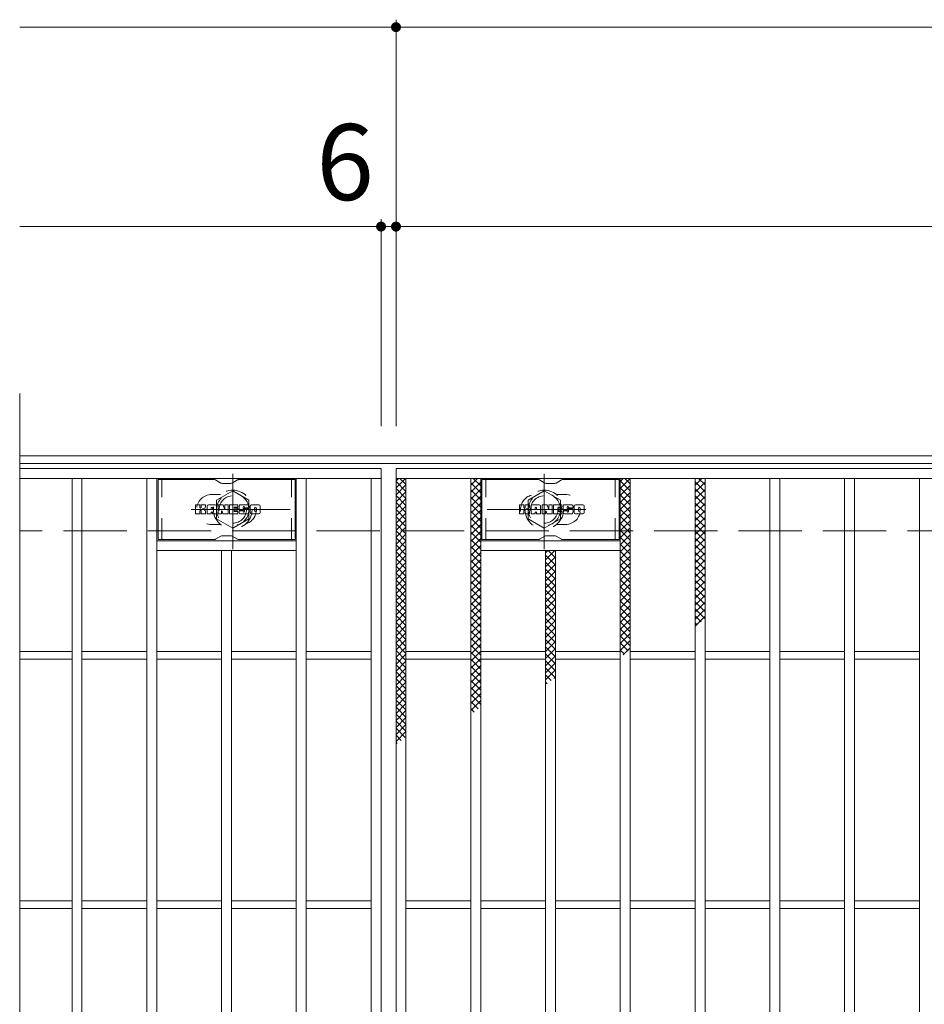
# Model space of a CAD drawing. Units: millimetres. Extents: x -2101 to 54647, y -2358 to 5388.
# Drawn here: x -1591 to -1228, y 847 to 1242 of the extents above; entities that cross this region are included whole.
import ezdxf

# ---------------------------------------------------------------- set-up
doc = ezdxf.new("R2010")
doc.units = ezdxf.units.MM
doc.header["$LTSCALE"] = 10
for name, pattern in [('JWW_CENTER1', [6.773333, 4.233333, -0.846667, 0.846667, -0.846667]), ('JWW_DASHED1', [1.693333, 0.846667, -0.846667]), ('JWW_DASHED3', [3.386667, 2.54, -0.846667])]:
    doc.linetypes.add(name, pattern=pattern)
for name, color, linetype in [('C-0', 7, 'Continuous'), ('C-1', 7, 'Continuous'), ('C-2', 7, 'Continuous'), ('C-4', 7, 'Continuous'), ('C-6', 7, 'Continuous'), ('C-8', 7, 'Continuous'), ('C-9', 7, 'Continuous')]:
    doc.layers.add(name, color=color, linetype=linetype)
doc.styles.add('ＭＳ ゴシック', font='txt', dxfattribs={"height": 1})

msp = doc.modelspace()

# ---------------------------------------------------------------- linework, layer by layer
at = {"layer": 'C-0', "color": 7, "linetype": 'Continuous', "lineweight": 9}
for p, q in [((-1520.74, 1044.13), (-1520.74, 1047.49)), ((-1519.05, 1047.64), (-1520.58, 1047.64)), ((-1518.9, 1047.49), (-1518.9, 1046.56)), ((-1518.4, 1047.49), (-1518.4, 1046.56)), ((-1516.89, 1047.64), (-1518.24, 1047.64)), ((-1516.73, 1047.49), (-1516.73, 1046.7)), ((-1516.07, 1044.13), (-1516.07, 1047.12)), ((-1512.75, 1047.64), (-1515.54, 1047.64)), ((-1512.23, 1044.13), (-1512.23, 1047.12)), ((-1511.56, 1047.49), (-1511.56, 1044.13)), ((-1511.4, 1047.64), (-1509.69, 1047.64)), ((-1509.55, 1047.53), (-1509.07, 1046.04)), ((-1508.91, 1047.49), (-1508.91, 1046.07)), ((-1508.75, 1047.64), (-1507.73, 1047.64)), ((-1507.57, 1047.49), (-1507.57, 1044.13)), ((-1507.06, 1044.13), (-1507.06, 1047.49)), ((-1506.9, 1047.64), (-1503.88, 1047.64)), ((-1503.73, 1046.81), (-1503.73, 1047.49)), ((-1499.74, 1047.64), (-1502.79, 1047.64)), ((-1499.22, 1047.12), (-1499.22, 1046.46)), ((-1498.71, 1044.5), (-1498.71, 1047.12)), ((-1495.24, 1047.64), (-1498.19, 1047.64)), ((-1494.71, 1047.12), (-1494.71, 1044.5)), ((-1390.74, 1044.13), (-1390.74, 1047.49)), ((-1389.05, 1047.64), (-1390.58, 1047.64)), ((-1388.9, 1047.49), (-1388.9, 1046.56)), ((-1388.39, 1047.49), (-1388.39, 1046.56)), ((-1386.89, 1047.64), (-1388.24, 1047.64)), ((-1386.73, 1047.49), (-1386.73, 1046.7)), ((-1386.07, 1044.13), (-1386.07, 1047.12)), ((-1382.75, 1047.64), (-1385.54, 1047.64)), ((-1382.23, 1044.13), (-1382.23, 1047.12)), ((-1381.56, 1047.49), (-1381.56, 1044.13)), ((-1381.4, 1047.64), (-1379.69, 1047.64)), ((-1379.54, 1047.53), (-1379.07, 1046.04)), ((-1378.91, 1047.49), (-1378.91, 1046.07)), ((-1378.75, 1047.64), (-1377.73, 1047.64)), ((-1377.57, 1047.49), (-1377.57, 1044.13)), ((-1377.06, 1044.13), (-1377.06, 1047.49)), ((-1376.9, 1047.64), (-1373.88, 1047.64)), ((-1373.73, 1046.81), (-1373.73, 1047.49)), ((-1369.74, 1047.64), (-1372.79, 1047.64)), ((-1369.22, 1047.12), (-1369.22, 1046.46)), ((-1368.71, 1044.5), (-1368.71, 1047.12)), ((-1365.24, 1047.64), (-1368.19, 1047.64)), ((-1364.71, 1047.12), (-1364.71, 1044.5)), ((-1520.58, 1043.98), (-1519.05, 1043.98)), ((-1518.9, 1044.13), (-1518.9, 1045.22)), ((-1518.4, 1044.13), (-1518.4, 1045.22)), ((-1518.24, 1043.98), (-1516.89, 1043.98)), ((-1516.73, 1044.13), (-1516.73, 1045.06)), ((-1514.56, 1043.98), (-1515.91, 1043.98)), ((-1514.4, 1045.85), (-1514.4, 1046.39)), ((-1514.4, 1044.13), (-1514.4, 1044.55)), ((-1513.95, 1045.8), (-1514.35, 1045.8)), ((-1513.89, 1045.85), (-1513.89, 1046.39)), ((-1513.89, 1044.13), (-1513.89, 1044.55)), ((-1513.74, 1043.98), (-1512.39, 1043.98)), ((-1510.4, 1043.98), (-1511.4, 1043.98)), ((-1510.24, 1044.13), (-1510.24, 1045.04)), ((-1509.75, 1044.09), (-1510.04, 1045.07)), ((-1507.73, 1043.98), (-1509.6, 1043.98)), ((-1506.9, 1043.98), (-1503.9, 1043.98)), ((-1503.88, 1045.41), (-1505.01, 1045.41)), ((-1503.9, 1044.98), (-1505.01, 1044.98)), ((-1503.88, 1046.65), (-1505, 1046.65)), ((-1503.88, 1046.21), (-1505, 1046.21)), ((-1503.74, 1044.13), (-1503.74, 1044.82)), ((-1503.73, 1045.56), (-1503.73, 1046.05)), ((-1503.22, 1044.99), (-1503.22, 1044.5)), ((-1503.07, 1045.14), (-1501.71, 1045.14)), ((-1501.21, 1045.47), (-1502.79, 1045.47)), ((-1499.65, 1043.98), (-1502.7, 1043.98)), ((-1501.56, 1046.3), (-1501.56, 1046.71)), ((-1501.56, 1044.99), (-1501.56, 1044.88)), ((-1501.41, 1046.14), (-1499.65, 1046.14)), ((-1501.06, 1045.32), (-1501.06, 1044.88)), ((-1501.05, 1046.62), (-1501.05, 1046.71)), ((-1500.89, 1046.46), (-1499.22, 1046.46)), ((-1495.24, 1043.98), (-1498.19, 1043.98)), ((-1497.03, 1045.3), (-1497.03, 1046.32)), ((-1496.39, 1045.3), (-1496.39, 1046.32)), ((-1390.58, 1043.98), (-1389.05, 1043.98)), ((-1388.9, 1044.13), (-1388.9, 1045.22)), ((-1388.4, 1044.13), (-1388.4, 1045.22)), ((-1388.24, 1043.98), (-1386.89, 1043.98)), ((-1386.73, 1044.13), (-1386.73, 1045.06)), ((-1384.56, 1043.98), (-1385.91, 1043.98)), ((-1384.4, 1045.85), (-1384.4, 1046.39)), ((-1384.4, 1044.13), (-1384.4, 1044.55)), ((-1383.95, 1045.8), (-1384.35, 1045.8)), ((-1383.89, 1045.85), (-1383.89, 1046.39)), ((-1383.89, 1044.13), (-1383.89, 1044.55)), ((-1383.74, 1043.98), (-1382.39, 1043.98)), ((-1380.4, 1043.98), (-1381.4, 1043.98)), ((-1380.24, 1044.13), (-1380.24, 1045.04)), ((-1379.75, 1044.09), (-1380.04, 1045.07)), ((-1377.73, 1043.98), (-1379.6, 1043.98)), ((-1376.9, 1043.98), (-1373.9, 1043.98)), ((-1373.88, 1045.41), (-1375.01, 1045.41)), ((-1373.9, 1044.98), (-1375.01, 1044.98)), ((-1373.88, 1046.65), (-1375, 1046.65)), ((-1373.88, 1046.21), (-1375, 1046.21)), ((-1373.74, 1044.13), (-1373.74, 1044.82)), ((-1373.73, 1045.56), (-1373.73, 1046.05)), ((-1373.22, 1044.99), (-1373.22, 1044.5)), ((-1373.07, 1045.14), (-1371.71, 1045.14)), ((-1371.21, 1045.47), (-1372.79, 1045.47)), ((-1369.65, 1043.98), (-1372.7, 1043.98)), ((-1371.56, 1046.3), (-1371.56, 1046.71)), ((-1371.55, 1044.99), (-1371.55, 1044.88)), ((-1371.41, 1046.14), (-1369.65, 1046.14)), ((-1371.06, 1045.32), (-1371.06, 1044.88)), ((-1371.05, 1046.62), (-1371.05, 1046.71)), ((-1370.89, 1046.46), (-1369.22, 1046.46)), ((-1365.24, 1043.98), (-1368.19, 1043.98)), ((-1367.03, 1045.3), (-1367.03, 1046.32)), ((-1366.39, 1045.3), (-1366.39, 1046.32))]:
    msp.add_line(p, q, dxfattribs=at)
for centre, radius, start, end in [((-1520.58, 1047.49), 0.157, 90, 180), ((-1519.05, 1047.49), 0.157, 0, 90), ((-1518.24, 1047.49), 0.157, 90, 180), ((-1516.89, 1047.49), 0.157, 0, 90), ((-1515.54, 1047.12), 0.524, 90, 180), ((-1512.75, 1047.12), 0.524, 0, 90), ((-1511.4, 1047.49), 0.157, 90, 180), ((-1509.69, 1047.49), 0.157, 17.7564, 90), ((-1508.75, 1047.49), 0.157, 90, 180), ((-1507.73, 1047.49), 0.157, 0, 90), ((-1506.9, 1047.49), 0.157, 90, 180), ((-1503.88, 1047.49), 0.157, 0, 90), ((-1503.88, 1046.81), 0.157, 270, 0), ((-1500.85, 1046.56), 2.38, 157.1011, 202.8989), ((-1502.79, 1047.38), 0.262, 90, 157.1011), ((-1501.31, 1046.71), 0.259, 0, 180), ((-1499.74, 1047.12), 0.524, 0, 90), ((-1498.19, 1047.12), 0.524, 90, 180), ((-1495.24, 1047.12), 0.524, 0, 90), ((-1390.58, 1047.49), 0.157, 90, 180), ((-1389.05, 1047.49), 0.157, 0, 90), ((-1388.24, 1047.49), 0.157, 90, 180), ((-1386.89, 1047.49), 0.157, 0, 90), ((-1385.54, 1047.12), 0.524, 90, 180), ((-1382.75, 1047.12), 0.524, 0, 90), ((-1381.4, 1047.49), 0.157, 90, 180), ((-1379.69, 1047.49), 0.157, 17.7564, 90), ((-1378.75, 1047.49), 0.157, 90, 180), ((-1377.73, 1047.49), 0.157, 0, 90), ((-1376.9, 1047.49), 0.157, 90, 180), ((-1373.88, 1047.49), 0.157, 0, 90), ((-1373.88, 1046.81), 0.157, 270, 0), ((-1370.85, 1046.56), 2.38, 157.1011, 202.8989), ((-1372.79, 1047.38), 0.262, 90, 157.1011), ((-1371.31, 1046.71), 0.259, 0, 180), ((-1369.74, 1047.12), 0.524, 0, 90), ((-1368.19, 1047.12), 0.524, 90, 180), ((-1365.24, 1047.12), 0.524, 0, 90), ((-1520.58, 1044.13), 0.157, 180, 270), ((-1519.05, 1044.13), 0.157, 270, 0), ((-1518.65, 1046.56), 0.251, 180, 0), ((-1518.65, 1045.22), 0.249, 0, 180), ((-1518.24, 1044.13), 0.157, 180, 270), ((-1517.81, 1045.89), 0.0878, 97.3317, 266.5718), ((-1518.11, 1048.22), 2.26, 277.3317, 299.4207), ((-1517.92, 1044.16), 1.64, 53.7199, 86.5718), ((-1517.26, 1046.7), 0.524, 299.4207, 0), ((-1517.25, 1045.06), 0.524, 0, 53.7199), ((-1516.89, 1044.13), 0.157, 270, 0), ((-1515.91, 1044.13), 0.157, 180, 270), ((-1514.56, 1044.13), 0.157, 270, 0), ((-1514.15, 1046.39), 0.255, 0, 180), ((-1514.35, 1045.85), 0.0524, 180, 270), ((-1514.15, 1044.55), 0.255, 0, 180), ((-1513.95, 1045.85), 0.0524, 270, 0), ((-1513.74, 1044.13), 0.157, 180, 270), ((-1512.39, 1044.13), 0.157, 270, 0), ((-1511.4, 1044.13), 0.157, 180, 270), ((-1510.4, 1044.13), 0.157, 270, 0), ((-1510.14, 1045.04), 0.101, 16.4888, 180), ((-1509.6, 1044.13), 0.157, 196.4888, 270), ((-1508.99, 1046.07), 0.0827, 197.7564, 0), ((-1507.73, 1044.13), 0.157, 270, 0), ((-1506.9, 1044.13), 0.157, 180, 270), ((-1505, 1046.43), 0.22, 90, 270), ((-1505.01, 1045.19), 0.214, 90, 270), ((-1503.9, 1044.82), 0.157, 0, 90), ((-1503.9, 1044.13), 0.157, 270, 0), ((-1503.88, 1046.05), 0.157, 0, 90), ((-1503.88, 1045.56), 0.157, 270, 0), ((-1503.07, 1044.99), 0.157, 90, 180), ((-1502.7, 1044.5), 0.524, 180, 270), ((-1502.79, 1045.74), 0.262, 202.8989, 270), ((-1501.71, 1044.99), 0.157, 0, 90), ((-1501.41, 1046.3), 0.157, 180, 270), ((-1501.31, 1044.88), 0.25, 180, 0), ((-1501.21, 1045.32), 0.157, 0, 90), ((-1500.89, 1046.62), 0.157, 180, 270), ((-1499.65, 1045.88), 0.262, 22.908, 90), ((-1499.65, 1044.24), 0.262, 270, 337.092), ((-1501.59, 1045.06), 2.37, 337.092, 22.908), ((-1498.19, 1044.5), 0.524, 180, 270), ((-1496.71, 1046.32), 0.321, 0, 180), ((-1496.71, 1045.3), 0.321, 180, 0), ((-1495.24, 1044.5), 0.524, 270, 0), ((-1390.58, 1044.13), 0.157, 180, 270), ((-1389.05, 1044.13), 0.157, 270, 0), ((-1388.65, 1046.56), 0.251, 180, 0), ((-1388.65, 1045.22), 0.249, 0, 180), ((-1388.24, 1044.13), 0.157, 180, 270), ((-1387.81, 1045.89), 0.0878, 97.3317, 266.5718), ((-1388.11, 1048.22), 2.26, 277.3317, 299.4207), ((-1387.92, 1044.16), 1.64, 53.7199, 86.5718), ((-1387.26, 1046.7), 0.524, 299.4207, 0), ((-1387.25, 1045.06), 0.524, 0, 53.7199), ((-1386.89, 1044.13), 0.157, 270, 0), ((-1385.91, 1044.13), 0.157, 180, 270), ((-1384.56, 1044.13), 0.157, 270, 0), ((-1384.15, 1046.39), 0.255, 0, 180), ((-1384.35, 1045.85), 0.0524, 180, 270), ((-1384.15, 1044.55), 0.255, 0, 180), ((-1383.95, 1045.85), 0.0524, 270, 0), ((-1383.74, 1044.13), 0.157, 180, 270), ((-1382.39, 1044.13), 0.157, 270, 0), ((-1381.4, 1044.13), 0.157, 180, 270), ((-1380.4, 1044.13), 0.157, 270, 0), ((-1380.14, 1045.04), 0.101, 16.4888, 180), ((-1379.6, 1044.13), 0.157, 196.4888, 270), ((-1378.99, 1046.07), 0.0827, 197.7564, 0), ((-1377.73, 1044.13), 0.157, 270, 0), ((-1376.9, 1044.13), 0.157, 180, 270), ((-1375, 1046.43), 0.22, 90, 270), ((-1375.01, 1045.19), 0.214, 90, 270), ((-1373.9, 1044.82), 0.157, 0, 90), ((-1373.9, 1044.13), 0.157, 270, 0), ((-1373.88, 1046.05), 0.157, 0, 90), ((-1373.88, 1045.56), 0.157, 270, 0), ((-1373.07, 1044.99), 0.157, 90, 180), ((-1372.7, 1044.5), 0.524, 180, 270), ((-1372.79, 1045.74), 0.262, 202.8989, 270), ((-1371.71, 1044.99), 0.157, 0, 90), ((-1371.41, 1046.3), 0.157, 180, 270), ((-1371.31, 1044.88), 0.25, 180, 0), ((-1371.21, 1045.32), 0.157, 0, 90), ((-1370.89, 1046.62), 0.157, 180, 270), ((-1369.65, 1045.88), 0.262, 22.908, 90), ((-1369.65, 1044.24), 0.262, 270, 337.092), ((-1371.59, 1045.06), 2.37, 337.092, 22.908), ((-1368.19, 1044.5), 0.524, 180, 270), ((-1366.71, 1046.32), 0.321, 0, 180), ((-1366.71, 1045.3), 0.321, 180, 0), ((-1365.24, 1044.5), 0.524, 270, 0)]:
    msp.add_arc(centre, radius, start, end, dxfattribs=at)
at = {"layer": 'C-1', "color": 2, "linetype": 'Continuous', "lineweight": 9}
for p, q in [((-295.25, 1067.23), (-1591.25, 1067.23)), ((-295.25, 1064.23), (-1591.25, 1064.23))]:
    msp.add_line(p, q, dxfattribs=at)
at = {"layer": 'C-1', "color": 2, "linetype": 'JWW_DASHED3', "lineweight": 9}
msp.add_line((-295.25, 1037.23), (-1591.25, 1037.23), dxfattribs=at)
at = {"layer": 'C-2', "color": 3, "linetype": 'Continuous', "lineweight": 9}
for p, q in [((-1591.25, 1092.23), (-1591.25, 582.23)), ((-1446.25, 1062.23), (-1591.25, 1062.23)), ((-1446.25, 1062.23), (-1446.25, 612.23)), ((-1440.25, 1062.23), (-446.25, 1062.23)), ((-1440.25, 612.23), (-1440.25, 1062.23)), ((-1446.25, 1058.23), (-1591.25, 1058.23)), ((-1570.25, 616.23), (-1570.25, 1058.23)), ((-1566.25, 616.23), (-1566.25, 1058.23)), ((-1540.25, 616.23), (-1540.25, 1058.23)), ((-1536.25, 616.23), (-1536.25, 1058.23)), ((-1480.25, 616.23), (-1480.25, 1058.23)), ((-1476.25, 616.23), (-1476.25, 1058.23)), ((-1450.25, 616.23), (-1450.25, 1058.23)), ((-1440.25, 1058.23), (-446.25, 1058.23)), ((-1436.25, 616.23), (-1436.25, 1058.23)), ((-1410.25, 616.23), (-1410.25, 1058.23)), ((-1406.25, 616.23), (-1406.25, 1058.23)), ((-1350.25, 616.23), (-1350.25, 1058.23)), ((-1346.25, 616.23), (-1346.25, 1058.23)), ((-1320.25, 616.23), (-1320.25, 1058.23)), ((-1316.25, 616.23), (-1316.25, 1058.23)), ((-1290.25, 616.23), (-1290.25, 1058.23)), ((-1286.25, 616.23), (-1286.25, 1058.23)), ((-1260.25, 616.23), (-1260.25, 1058.23)), ((-1256.25, 616.23), (-1256.25, 1058.23)), ((-1230.25, 616.23), (-1230.25, 1058.23)), ((-1480.25, 1033.23), (-1536.25, 1033.23)), ((-1406.25, 1033.23), (-1350.25, 1033.23)), ((-1480.25, 1029.23), (-1536.25, 1029.23)), ((-1510.25, 645.23), (-1510.25, 1029.23)), ((-1506.25, 645.23), (-1506.25, 1029.23)), ((-1406.25, 1029.23), (-1350.25, 1029.23)), ((-1380.25, 645.23), (-1380.25, 1029.23)), ((-1376.25, 645.23), (-1376.25, 1029.23)), ((-1570.25, 988.73), (-1591.25, 988.73)), ((-1540.25, 988.73), (-1566.25, 988.73)), ((-1510.25, 988.73), (-1536.25, 988.73)), ((-1480.25, 988.73), (-1506.25, 988.73)), ((-1450.25, 988.73), (-1476.25, 988.73)), ((-1436.25, 988.73), (-1410.25, 988.73)), ((-1406.25, 988.73), (-1380.25, 988.73)), ((-1376.25, 988.73), (-1350.25, 988.73)), ((-1346.25, 988.73), (-1320.25, 988.73)), ((-1316.25, 988.73), (-1290.25, 988.73)), ((-1286.25, 988.73), (-1260.25, 988.73)), ((-1256.25, 988.73), (-1230.25, 988.73)), ((-1570.25, 985.73), (-1591.25, 985.73)), ((-1540.25, 985.73), (-1566.25, 985.73)), ((-1510.25, 985.73), (-1536.25, 985.73)), ((-1480.25, 985.73), (-1506.25, 985.73)), ((-1450.25, 985.73), (-1476.25, 985.73)), ((-1436.25, 985.73), (-1410.25, 985.73)), ((-1406.25, 985.73), (-1380.25, 985.73)), ((-1376.25, 985.73), (-1350.25, 985.73)), ((-1346.25, 985.73), (-1320.25, 985.73)), ((-1316.25, 985.73), (-1290.25, 985.73)), ((-1286.25, 985.73), (-1260.25, 985.73)), ((-1256.25, 985.73), (-1230.25, 985.73)), ((-1570.25, 888.73), (-1591.25, 888.73)), ((-1570.25, 885.73), (-1591.25, 885.73)), ((-1540.25, 888.73), (-1566.25, 888.73)), ((-1540.25, 885.73), (-1566.25, 885.73)), ((-1510.25, 888.73), (-1536.25, 888.73)), ((-1510.25, 885.73), (-1536.25, 885.73)), ((-1480.25, 888.73), (-1506.25, 888.73)), ((-1480.25, 885.73), (-1506.25, 885.73)), ((-1450.25, 888.73), (-1476.25, 888.73)), ((-1450.25, 885.73), (-1476.25, 885.73)), ((-1436.25, 888.73), (-1410.25, 888.73)), ((-1436.25, 885.73), (-1410.25, 885.73)), ((-1406.25, 888.73), (-1380.25, 888.73)), ((-1406.25, 885.73), (-1380.25, 885.73)), ((-1376.25, 888.73), (-1350.25, 888.73)), ((-1376.25, 885.73), (-1350.25, 885.73)), ((-1346.25, 888.73), (-1320.25, 888.73)), ((-1346.25, 885.73), (-1320.25, 885.73)), ((-1316.25, 888.73), (-1290.25, 888.73)), ((-1316.25, 885.73), (-1290.25, 885.73)), ((-1286.25, 888.73), (-1260.25, 888.73)), ((-1286.25, 885.73), (-1260.25, 885.73)), ((-1256.25, 888.73), (-1230.25, 888.73)), ((-1256.25, 885.73), (-1230.25, 885.73))]:
    msp.add_line(p, q, dxfattribs=at)
at = {"layer": 'C-2', "color": 3, "linetype": 'JWW_DASHED1', "lineweight": 9}
for p, q in [((-1514.25, 1051.73), (-1510.66, 1051.73)), ((-1372.25, 1051.73), (-1375.85, 1051.73)), ((-1514.25, 1039.73), (-1510.66, 1039.73)), ((-1372.25, 1039.73), (-1375.85, 1039.73))]:
    msp.add_line(p, q, dxfattribs=at)
for centre, start, end in [((-1514.25, 1045.73), 90, 270), ((-1502.25, 1045.73), 286.3353, 73.6647), ((-1384.25, 1045.73), 106.3353, 253.6647), ((-1372.25, 1045.73), 270, 90)]:
    msp.add_arc(centre, 6, start, end, dxfattribs=at)
at = {"layer": 'C-4', "color": 7, "linetype": 'Continuous', "lineweight": 9}
for p, q in [((-1440.25, 1079.23), (-1440.25, 1242.23)), ((-1591.25, 1239.23), (-286.25, 1239.23)), ((-1446.25, 1079.23), (-1446.25, 1162.23)), ((-1591.25, 1159.23), (-286.25, 1159.23))]:
    msp.add_line(p, q, dxfattribs=at)
at = {"layer": 'C-4', "color": 7, "linetype": 'Continuous', "lineweight": 9, "const_width": 2}
for points in [[(-1439.25, 1239.23, 0.414214), (-1440.25, 1240.23, 0.414214), (-1441.25, 1239.23, 0.414214), (-1440.25, 1238.23, 0.414214)], [(-1445.25, 1159.23, 0.414214), (-1446.25, 1160.23, 0.414214), (-1447.25, 1159.23, 0.414214), (-1446.25, 1158.23, 0.414214)], [(-1439.25, 1159.23, 0.414214), (-1440.25, 1160.23, 0.414214), (-1441.25, 1159.23, 0.414214), (-1440.25, 1158.23, 0.414214)]]:
    msp.add_lwpolyline(points, format="xyb", close=True, dxfattribs=at)
at = {"layer": 'C-6', "color": 6, "linetype": 'Continuous', "lineweight": 9}
for p, q in [((-1535.75, 1033.73), (-1535.75, 1057.73)), ((-1513.12, 1057.73), (-1535.75, 1057.73)), ((-1512.62, 1057.6), (-1510.49, 1056.36)), ((-1506.52, 1056.23), (-1509.99, 1056.23)), ((-1503.89, 1057.6), (-1506.02, 1056.36)), ((-1503.39, 1057.73), (-1480.75, 1057.73)), ((-1480.75, 1033.73), (-1480.75, 1057.73)), ((-1405.75, 1033.73), (-1405.75, 1057.73)), ((-1383.12, 1057.73), (-1405.75, 1057.73)), ((-1382.62, 1057.6), (-1380.49, 1056.36)), ((-1376.52, 1056.23), (-1379.99, 1056.23)), ((-1373.89, 1057.6), (-1376.02, 1056.36)), ((-1373.39, 1057.73), (-1350.75, 1057.73)), ((-1350.75, 1033.73), (-1350.75, 1057.73)), ((-1512.62, 1033.86), (-1510.49, 1035.1)), ((-1506.52, 1035.23), (-1509.99, 1035.23)), ((-1503.89, 1033.86), (-1506.02, 1035.1)), ((-1382.62, 1033.86), (-1380.49, 1035.1)), ((-1376.52, 1035.23), (-1379.99, 1035.23)), ((-1373.89, 1033.86), (-1376.02, 1035.1)), ((-1513.12, 1033.73), (-1535.75, 1033.73)), ((-1503.39, 1033.73), (-1480.75, 1033.73)), ((-1383.12, 1033.73), (-1405.75, 1033.73)), ((-1373.39, 1033.73), (-1350.75, 1033.73))]:
    msp.add_line(p, q, dxfattribs=at)
at = {"layer": 'C-6', "color": 6, "linetype": 'JWW_DASHED1', "lineweight": 9}
for p, q in [((-1534.25, 1033.73), (-1534.25, 1057.73)), ((-1482.25, 1033.73), (-1482.25, 1057.73)), ((-1404.25, 1033.73), (-1404.25, 1057.73)), ((-1352.25, 1033.73), (-1352.25, 1057.73))]:
    msp.add_line(p, q, dxfattribs=at)
at = {"layer": 'C-6', "color": 6, "linetype": 'Continuous', "lineweight": 9}
for centre, start, end in [((-1513.12, 1056.73), 60, 90), ((-1509.99, 1057.23), 240, 270), ((-1506.52, 1057.23), 270, 300), ((-1503.39, 1056.73), 90, 120), ((-1383.12, 1056.73), 60, 90), ((-1379.99, 1057.23), 240, 270), ((-1376.52, 1057.23), 270, 300), ((-1373.39, 1056.73), 90, 120), ((-1509.99, 1034.23), 90, 120), ((-1506.52, 1034.23), 60, 90), ((-1379.99, 1034.23), 90, 120), ((-1376.52, 1034.23), 60, 90), ((-1513.12, 1034.73), 270, 300), ((-1503.39, 1034.73), 240, 270), ((-1383.12, 1034.73), 270, 300), ((-1373.39, 1034.73), 240, 270)]:
    msp.add_arc(centre, 1, start, end, dxfattribs=at)
at = {"layer": 'C-8', "color": 4, "linetype": 'JWW_CENTER1', "lineweight": 9}
for p, q in [((-1505.75, 1029.76), (-1505.75, 1060.11)), ((-1380.75, 1029.76), (-1380.75, 1060.11)), ((-1482.78, 1045.73), (-1522.48, 1045.73)), ((-1403.72, 1045.73), (-1364.03, 1045.73))]:
    msp.add_line(p, q, dxfattribs=at)
at = {"layer": 'C-8', "color": 4, "linetype": 'JWW_DASHED1', "lineweight": 9}
for p, q in [((-1512.25, 1049.48), (-1505.75, 1053.24)), ((-1505.75, 1053.24), (-1499.25, 1049.48)), ((-1380.75, 1053.24), (-1387.25, 1049.48)), ((-1374.25, 1049.48), (-1380.75, 1053.24)), ((-1512.25, 1041.98), (-1512.25, 1049.48)), ((-1499.25, 1049.48), (-1499.25, 1041.98)), ((-1387.25, 1049.48), (-1387.25, 1041.98)), ((-1374.25, 1041.98), (-1374.25, 1049.48)), ((-1505.75, 1038.23), (-1512.25, 1041.98)), ((-1499.25, 1041.98), (-1505.75, 1038.23)), ((-1387.25, 1041.98), (-1380.75, 1038.23)), ((-1380.75, 1038.23), (-1374.25, 1041.98))]:
    msp.add_line(p, q, dxfattribs=at)
for centre, radius in [((-1505.75, 1045.73), 7.75), ((-1505.75, 1045.73), 6.5), ((-1505.75, 1045.73), 5.5), ((-1380.75, 1045.73), 7.75), ((-1380.75, 1045.73), 6.5), ((-1380.75, 1045.73), 5.5)]:
    msp.add_circle(centre, radius, dxfattribs=at)
at = {"layer": 'C-9', "color": 6, "linetype": 'Continuous', "lineweight": 9}
for p, q in [((-1440.25, 1054.44), (-1436.46, 1058.23)), ((-1440.25, 1057.27), (-1439.29, 1058.23)), ((-1440.25, 1056.99), (-1436.25, 1052.99)), ((-1440.25, 1051.61), (-1436.25, 1055.61)), ((-1438.66, 1058.23), (-1436.25, 1055.82)), ((-1410.25, 1055.55), (-1407.58, 1058.23)), ((-1410.25, 1052.73), (-1406.25, 1056.73)), ((-1410.25, 1056.39), (-1406.25, 1052.39)), ((-1409.27, 1058.23), (-1406.25, 1055.22)), ((-1406.44, 1058.23), (-1406.25, 1058.05)), ((-1350.25, 1057.01), (-1349.04, 1058.23)), ((-1350.25, 1054.19), (-1346.25, 1058.19)), ((-1350.25, 1057.25), (-1346.25, 1053.25)), ((-1350.25, 1051.36), (-1346.25, 1055.36)), ((-1348.41, 1058.23), (-1346.25, 1056.08)), ((-1320.25, 1055.48), (-1317.5, 1058.23)), ((-1320.25, 1056.83), (-1316.25, 1052.83)), ((-1320.25, 1052.65), (-1316.25, 1056.65)), ((-1318.83, 1058.23), (-1316.25, 1055.66)), ((-1440.25, 1054.16), (-1436.25, 1050.16)), ((-1440.25, 1048.78), (-1436.25, 1052.78)), ((-1440.25, 1051.34), (-1436.25, 1047.34)), ((-1410.25, 1049.9), (-1406.25, 1053.9)), ((-1410.25, 1053.56), (-1406.25, 1049.56)), ((-1410.25, 1047.07), (-1406.25, 1051.07)), ((-1410.25, 1050.73), (-1406.25, 1046.73)), ((-1350.25, 1054.42), (-1346.25, 1050.42)), ((-1350.25, 1048.53), (-1346.25, 1052.53)), ((-1350.25, 1051.59), (-1346.25, 1047.59)), ((-1320.25, 1054), (-1316.25, 1050)), ((-1320.25, 1049.82), (-1316.25, 1053.82)), ((-1320.25, 1051.17), (-1316.25, 1047.17)), ((-1320.25, 1047), (-1316.25, 1051)), ((-1440.25, 1045.96), (-1436.25, 1049.96)), ((-1440.25, 1048.51), (-1436.25, 1044.51)), ((-1440.25, 1043.13), (-1436.25, 1047.13)), ((-1410.25, 1044.24), (-1406.25, 1048.24)), ((-1410.25, 1047.91), (-1406.25, 1043.91)), ((-1350.25, 1045.7), (-1346.25, 1049.7)), ((-1350.25, 1048.76), (-1346.25, 1044.76)), ((-1350.25, 1042.87), (-1346.25, 1046.87)), ((-1320.25, 1048.34), (-1316.25, 1044.34)), ((-1320.25, 1044.17), (-1316.25, 1048.17)), ((-1440.25, 1045.68), (-1436.25, 1041.68)), ((-1440.25, 1040.3), (-1436.25, 1044.3)), ((-1440.25, 1042.85), (-1436.25, 1038.85)), ((-1410.25, 1041.41), (-1406.25, 1045.41)), ((-1410.25, 1045.08), (-1406.25, 1041.08)), ((-1350.25, 1045.93), (-1346.25, 1041.93)), ((-1350.25, 1040.04), (-1346.25, 1044.04)), ((-1350.25, 1043.1), (-1346.25, 1039.11)), ((-1320.25, 1045.51), (-1316.25, 1041.51)), ((-1320.25, 1041.34), (-1316.25, 1045.34)), ((-1440.25, 1037.47), (-1436.25, 1041.47)), ((-1440.25, 1040.02), (-1436.25, 1036.02)), ((-1410.25, 1038.58), (-1406.25, 1042.58)), ((-1410.25, 1042.25), (-1406.25, 1038.25)), ((-1410.25, 1035.76), (-1406.25, 1039.76)), ((-1410.25, 1039.42), (-1406.25, 1035.42)), ((-1350.25, 1037.22), (-1346.25, 1041.21)), ((-1350.25, 1040.28), (-1346.25, 1036.28)), ((-1320.25, 1042.68), (-1316.25, 1038.69)), ((-1320.25, 1038.51), (-1316.25, 1042.51)), ((-1320.25, 1039.86), (-1316.25, 1035.86)), ((-1320.25, 1035.68), (-1316.25, 1039.68)), ((-1440.25, 1034.64), (-1436.25, 1038.64)), ((-1440.25, 1037.19), (-1436.25, 1033.19)), ((-1440.25, 1031.81), (-1436.25, 1035.81)), ((-1410.25, 1032.93), (-1406.25, 1036.93)), ((-1410.25, 1036.59), (-1406.25, 1032.59)), ((-1350.25, 1034.39), (-1346.25, 1038.39)), ((-1350.25, 1037.45), (-1346.25, 1033.45)), ((-1350.25, 1031.56), (-1346.25, 1035.56)), ((-1320.25, 1037.03), (-1316.25, 1033.03)), ((-1320.25, 1032.85), (-1316.25, 1036.85)), ((-1440.25, 1034.37), (-1436.25, 1030.37)), ((-1440.25, 1028.99), (-1436.25, 1032.99)), ((-1440.25, 1031.54), (-1436.25, 1027.54)), ((-1410.25, 1030.1), (-1406.25, 1034.1)), ((-1410.25, 1033.76), (-1406.25, 1029.76)), ((-1410.25, 1027.27), (-1406.25, 1031.27)), ((-1350.25, 1034.62), (-1346.25, 1030.62)), ((-1350.25, 1028.73), (-1346.25, 1032.73)), ((-1350.25, 1031.79), (-1346.25, 1027.79)), ((-1320.25, 1034.2), (-1316.25, 1030.2)), ((-1320.25, 1030.03), (-1316.25, 1034.03)), ((-1320.25, 1031.37), (-1316.25, 1027.37)), ((-1320.25, 1027.2), (-1316.25, 1031.2)), ((-1440.25, 1026.16), (-1436.25, 1030.16)), ((-1440.25, 1028.71), (-1436.25, 1024.71)), ((-1440.25, 1023.33), (-1436.25, 1027.33)), ((-1410.25, 1030.93), (-1406.25, 1026.94)), ((-1410.25, 1024.44), (-1406.25, 1028.44)), ((-1410.25, 1028.11), (-1406.25, 1024.11)), ((-1380.25, 1028.34), (-1379.36, 1029.23)), ((-1380.25, 1025.51), (-1376.53, 1029.23)), ((-1380.25, 1027.46), (-1376.25, 1023.46)), ((-1379.2, 1029.23), (-1376.25, 1026.29)), ((-1350.25, 1025.9), (-1346.25, 1029.9)), ((-1350.25, 1028.96), (-1346.25, 1024.96)), ((-1350.25, 1023.07), (-1346.25, 1027.07)), ((-1320.25, 1028.54), (-1316.25, 1024.54)), ((-1320.25, 1024.37), (-1316.25, 1028.37)), ((-1440.25, 1025.88), (-1436.25, 1021.88)), ((-1440.25, 1020.5), (-1436.25, 1024.5)), ((-1440.25, 1023.05), (-1436.25, 1019.05)), ((-1410.25, 1021.61), (-1406.25, 1025.61)), ((-1410.25, 1025.28), (-1406.25, 1021.28)), ((-1380.25, 1022.68), (-1376.25, 1026.68)), ((-1380.25, 1024.63), (-1376.25, 1020.63)), ((-1380.25, 1019.85), (-1376.25, 1023.85)), ((-1350.25, 1026.13), (-1346.25, 1022.13)), ((-1350.25, 1020.24), (-1346.25, 1024.25)), ((-1350.25, 1023.31), (-1346.25, 1019.31)), ((-1320.25, 1025.71), (-1316.25, 1021.71)), ((-1320.25, 1021.54), (-1316.25, 1025.54)), ((-1440.25, 1017.67), (-1436.25, 1021.67)), ((-1440.25, 1020.22), (-1436.25, 1016.22)), ((-1410.25, 1018.79), (-1406.25, 1022.79)), ((-1410.25, 1022.45), (-1406.25, 1018.45)), ((-1410.25, 1015.96), (-1406.25, 1019.96)), ((-1410.25, 1019.62), (-1406.25, 1015.62)), ((-1380.25, 1021.8), (-1376.25, 1017.8)), ((-1380.25, 1017.03), (-1376.25, 1021.02)), ((-1350.25, 1017.42), (-1346.25, 1021.42)), ((-1350.25, 1020.48), (-1346.25, 1016.48)), ((-1320.25, 1022.89), (-1316.25, 1018.89)), ((-1320.25, 1018.71), (-1316.25, 1022.71)), ((-1320.25, 1020.06), (-1316.25, 1016.06)), ((-1320.25, 1015.88), (-1316.25, 1019.88)), ((-1440.25, 1014.84), (-1436.25, 1018.84)), ((-1440.25, 1017.39), (-1436.25, 1013.4)), ((-1440.25, 1012.01), (-1436.25, 1016.02)), ((-1410.25, 1013.13), (-1406.25, 1017.13)), ((-1410.25, 1016.79), (-1406.25, 1012.79)), ((-1380.25, 1018.97), (-1376.25, 1014.97)), ((-1380.25, 1014.2), (-1376.25, 1018.2)), ((-1380.25, 1016.15), (-1376.25, 1012.14)), ((-1380.25, 1011.37), (-1376.25, 1015.37)), ((-1350.25, 1014.59), (-1346.25, 1018.59)), ((-1350.25, 1017.65), (-1346.25, 1013.65)), ((-1350.25, 1011.76), (-1346.25, 1015.76)), ((-1320.25, 1017.23), (-1316.25, 1013.23)), ((-1320.25, 1013.06), (-1316.25, 1017.05)), ((-1440.25, 1014.57), (-1436.25, 1010.57)), ((-1440.25, 1009.19), (-1436.25, 1013.19)), ((-1440.25, 1011.74), (-1436.25, 1007.74)), ((-1410.25, 1010.3), (-1406.25, 1014.3)), ((-1410.25, 1013.96), (-1406.25, 1009.96)), ((-1410.25, 1007.47), (-1406.25, 1011.47)), ((-1380.25, 1013.32), (-1376.25, 1009.32)), ((-1380.25, 1008.54), (-1376.25, 1012.54)), ((-1350.25, 1014.82), (-1346.25, 1010.82)), ((-1350.25, 1008.93), (-1346.25, 1012.93)), ((-1350.25, 1011.99), (-1346.25, 1007.99)), ((-1320.25, 1014.4), (-1316.25, 1010.4)), ((-1320.25, 1010.23), (-1316.25, 1014.23)), ((-1320.25, 1011.57), (-1316.25, 1007.57)), ((-1320.25, 1007.4), (-1316.25, 1011.4)), ((-1440.25, 1006.36), (-1436.25, 1010.36)), ((-1440.25, 1008.91), (-1436.25, 1004.91)), ((-1440.25, 1003.53), (-1436.25, 1007.53)), ((-1410.25, 1011.14), (-1406.25, 1007.14)), ((-1410.25, 1004.64), (-1406.25, 1008.64)), ((-1410.25, 1008.31), (-1406.25, 1004.31)), ((-1380.25, 1010.49), (-1376.25, 1006.49)), ((-1380.25, 1005.71), (-1376.25, 1009.71)), ((-1380.25, 1007.66), (-1376.25, 1003.66)), ((-1350.25, 1006.1), (-1346.25, 1010.1)), ((-1350.25, 1009.16), (-1346.25, 1005.16)), ((-1350.25, 1003.27), (-1346.25, 1007.27)), ((-1320.25, 1008.74), (-1316.25, 1004.74)), ((-1320.25, 1004.57), (-1316.25, 1008.57)), ((-1440.25, 1006.08), (-1436.25, 1002.08)), ((-1440.25, 1000.7), (-1436.25, 1004.7)), ((-1410.25, 1001.82), (-1406.25, 1005.82)), ((-1410.25, 1005.48), (-1406.25, 1001.48)), ((-1380.25, 1002.88), (-1376.25, 1006.88)), ((-1380.25, 1004.83), (-1376.25, 1000.83)), ((-1380.25, 1000.05), (-1376.25, 1004.05)), ((-1350.25, 1006.34), (-1346.25, 1002.34)), ((-1350.25, 1000.45), (-1346.25, 1004.45)), ((-1350.25, 1003.51), (-1346.25, 999.51)), ((-1320.25, 1005.92), (-1316.25, 1001.92)), ((-1320.25, 1001.74), (-1316.25, 1005.74)), ((-1440.25, 1003.25), (-1436.25, 999.25)), ((-1440.25, 997.87), (-1436.25, 1001.87)), ((-1440.25, 1000.42), (-1436.25, 996.42)), ((-1410.25, 998.99), (-1406.25, 1002.99)), ((-1410.25, 1002.65), (-1406.25, 998.65)), ((-1410.25, 996.16), (-1406.25, 1000.16)), ((-1410.25, 999.82), (-1406.25, 995.82)), ((-1380.25, 1002), (-1376.25, 998)), ((-1380.25, 997.23), (-1376.25, 1001.23)), ((-1350.25, 997.62), (-1346.25, 1001.62)), ((-1350.25, 1000.68), (-1346.25, 996.68)), ((-1320.25, 1003.09), (-1317.8, 1000.63)), ((-1320.25, 998.91), (-1316.25, 1002.91)), ((-1320.25, 1000.26), (-1319.39, 999.39)), ((-1440.25, 995.04), (-1436.25, 999.04)), ((-1440.25, 997.6), (-1436.25, 993.6)), ((-1440.25, 992.22), (-1436.25, 996.22)), ((-1410.25, 993.33), (-1406.25, 997.33)), ((-1410.25, 996.99), (-1406.25, 992.99)), ((-1380.25, 999.17), (-1376.25, 995.17)), ((-1380.25, 994.4), (-1376.25, 998.4)), ((-1380.25, 996.35), (-1376.25, 992.35)), ((-1380.25, 991.57), (-1376.25, 995.57)), ((-1350.25, 994.79), (-1346.25, 998.79)), ((-1350.25, 997.85), (-1346.25, 993.85)), ((-1350.25, 991.96), (-1346.25, 995.96)), ((-1440.25, 994.77), (-1436.25, 990.77)), ((-1440.25, 989.39), (-1436.25, 993.39)), ((-1440.25, 991.94), (-1436.25, 987.94)), ((-1410.25, 990.5), (-1406.25, 994.5)), ((-1410.25, 994.17), (-1406.25, 990.17)), ((-1410.25, 987.67), (-1406.25, 991.67)), ((-1380.25, 993.52), (-1376.25, 989.52)), ((-1380.25, 988.74), (-1376.25, 992.74)), ((-1350.25, 995.02), (-1346.25, 991.02)), ((-1350.25, 989.13), (-1346.25, 993.13)), ((-1350.25, 992.19), (-1347.09, 989.03)), ((-1440.25, 986.56), (-1436.25, 990.56)), ((-1440.25, 989.11), (-1436.25, 985.11)), ((-1440.25, 983.73), (-1436.25, 987.73)), ((-1410.25, 991.34), (-1406.25, 987.34)), ((-1410.25, 984.84), (-1406.25, 988.84)), ((-1410.25, 988.51), (-1406.25, 984.51)), ((-1380.25, 990.69), (-1376.25, 986.69)), ((-1380.25, 985.91), (-1376.25, 989.91)), ((-1380.25, 987.86), (-1376.25, 983.86)), ((-1350.25, 989.37), (-1348.68, 987.79)), ((-1349.07, 987.49), (-1346.25, 990.3)), ((-1440.25, 986.28), (-1436.25, 982.28)), ((-1440.25, 980.9), (-1436.25, 984.9)), ((-1410.25, 982.02), (-1406.25, 986.02)), ((-1410.25, 985.68), (-1406.25, 981.68)), ((-1380.25, 983.08), (-1376.25, 987.08)), ((-1380.25, 985.03), (-1376.25, 981.03)), ((-1380.25, 980.26), (-1376.25, 984.26)), ((-1440.25, 983.45), (-1436.25, 979.45)), ((-1440.25, 978.07), (-1436.25, 982.07)), ((-1440.25, 980.63), (-1436.25, 976.63)), ((-1410.25, 979.19), (-1406.25, 983.19)), ((-1410.25, 982.85), (-1406.25, 978.85)), ((-1410.25, 976.36), (-1406.25, 980.36)), ((-1410.25, 980.02), (-1406.25, 976.02)), ((-1380.25, 982.2), (-1376.39, 978.34)), ((-1380.25, 977.43), (-1376.25, 981.43)), ((-1440.25, 975.25), (-1436.25, 979.25)), ((-1440.25, 977.8), (-1436.25, 973.8)), ((-1440.25, 972.42), (-1436.25, 976.42)), ((-1410.25, 973.53), (-1406.25, 977.53)), ((-1410.25, 977.2), (-1406.25, 973.19)), ((-1380.25, 979.38), (-1377.98, 977.1)), ((-1380.25, 976.55), (-1379.56, 975.86)), ((-1376.98, 977.88), (-1376.25, 978.6)), ((-1440.25, 974.97), (-1436.25, 970.97)), ((-1440.25, 969.59), (-1436.25, 973.59)), ((-1440.25, 972.14), (-1436.25, 968.14)), ((-1410.25, 970.7), (-1406.25, 974.7)), ((-1410.25, 974.37), (-1406.25, 970.37)), ((-1410.25, 967.87), (-1406.25, 971.87)), ((-1440.25, 966.76), (-1436.25, 970.76)), ((-1440.25, 969.31), (-1436.25, 965.31)), ((-1440.25, 963.93), (-1436.25, 967.93)), ((-1410.25, 971.54), (-1406.25, 967.54)), ((-1410.25, 965.05), (-1406.25, 969.05)), ((-1410.25, 968.71), (-1407.27, 965.73)), ((-1440.25, 966.48), (-1436.25, 962.48)), ((-1440.25, 961.1), (-1436.25, 965.1)), ((-1410.25, 965.88), (-1408.86, 964.49)), ((-1440.25, 963.66), (-1436.25, 959.65)), ((-1440.25, 958.28), (-1436.25, 962.28)), ((-1440.25, 960.83), (-1436.25, 956.83)), ((-1440.25, 955.45), (-1436.25, 959.45)), ((-1440.25, 958), (-1436.56, 954.31)), ((-1440.25, 952.62), (-1436.25, 956.62)), ((-1440.25, 955.17), (-1438.15, 953.07)), ((-1440.25, 952.34), (-1439.74, 951.83))]:
    msp.add_line(p, q, dxfattribs=at)

# ---------------------------------------------------------------- texts
at = {"layer": 'C-4', "color": 2, "linetype": 'Continuous', "lineweight": 9, "style": 'ＭＳ ゴシック'}
msp.add_text('6', height=30.48, dxfattribs=at).set_placement((-1472.22, 1169.87))

doc.saveas('drawing.dxf')
